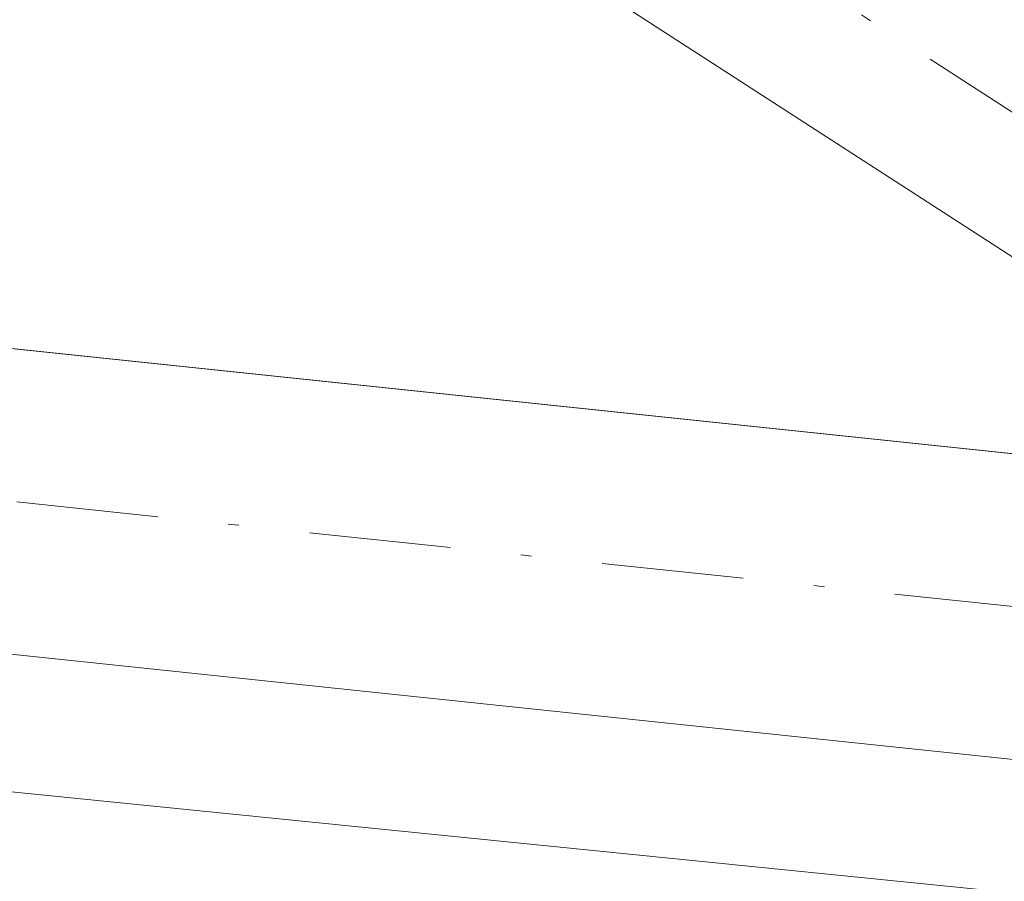
# Model space of a CAD drawing. Units: metres. Extents: x 629445 to 632941, y 4646340 to 4648717.
# Drawn here: x 630968 to 630977, y 4647082 to 4647090 of the extents above; entities that cross this region are included whole.
import ezdxf

# ---------------------------------------------------------------- set-up
doc = ezdxf.new("R2010")
doc.units = ezdxf.units.M
doc.header["$MEASUREMENT"] = 0
doc.linetypes.add('DGN Style 4', pattern=[2.638475, 1.318413, -0.659207, 0.001648, -0.659207])
for name, color, linetype, lineweight in [('Arbolado forestal CxS', 92, 'Continuous', 0), ('Camino Cxs', 7, 'Continuous', 0), ('Camino eje', 30, 'DGN Style 4', 13), ('Cultivos herbáceos CxS', 92, 'Continuous', 0), ('Pista no pavimentada Cxs', 111, 'Continuous', 0), ('Pista no pavimentada eje', 91, 'DGN Style 4', 0)]:
    doc.layers.add(name, color=color, linetype=linetype, lineweight=lineweight)

# ---------------------------------------------------------------- blocks, each defined once
blk = doc.blocks.new('*U6')
at = {"layer": 'Cultivos herbáceos CxS', "color": 92, "linetype": 'Continuous', "lineweight": 0}
blk.add_polyline3d([(631465.6057, 4647018.7071, 238.5361), (631407.7147, 4647062.1877, 238.259), (631377.5899, 4647080.2579, 238.3138), (631337.8669, 4647093.2095, 238.2177), (631252.8003, 4647111.7197, 239.1364), (631252.0697, 4647111.6467, 239.123), (631223.5891, 4647108.7983, 238.9365), (631196.3263, 4647102.9537, 238.9669), (631104.7985, 4647078.6007, 238.3343), (631077.5349, 4647071.7815, 238.6489), (630820.8812, 4647097.5755, 239.2304), (630766.3536, 4647106.3443, 239.2434), (630712.8005, 4647109.2673, 238.9193), (630658.2739, 4647122.9073, 239.0071), (630576.4831, 4647159.9281, 239.3501), (630489.8231, 4647206.6899, 238.9174)], dxfattribs=at)

msp = doc.modelspace()

# ---------------------------------------------------------------- linework, layer by layer
at = {"layer": 'Arbolado forestal CxS', "color": 92, "linetype": 'Continuous', "lineweight": 0}
for points in [[(630820.8812, 4647097.5755, 239.2304), (631077.5349, 4647071.7815, 238.6489), (631104.7985, 4647078.6007, 238.3343), (631196.3263, 4647102.9537, 238.9669), (631223.5891, 4647108.7983, 238.9365), (631252.0697, 4647111.6467, 239.123), (631252.8003, 4647111.7197, 239.1364), (631337.8669, 4647093.2095, 238.2177), (631377.5899, 4647080.2579, 238.3138), (631407.7147, 4647062.1877, 238.259), (631465.6057, 4647018.7071, 238.5361), (631470.9825, 4647007.0557, 236.5661)], [(631029.4189, 4647028.7269, 236.3237), (630970.9839, 4647027.8557, 235.6108), (630909.6081, 4647042.7887, 236.3079), (630865.3442, 4647059.4343, 236.4627), (630818.9333, 4647074.1949, 236.6963), (630820.8812, 4647097.5755, 239.2304), (631077.5349, 4647071.7815, 238.6489)]]:
    msp.add_polyline3d(points, dxfattribs=at)
at = {"layer": 'Camino Cxs', "color": 7, "linetype": 'Continuous', "lineweight": 0}
for points in [[(630889.2057, 4647105.5909, 237.5767), (630893.3215, 4647104.8069, 237.6367), (630897.9935, 4647104.0059, 237.5732), (630906.1733, 4647101.8387, 237.5255), (630922.4371, 4647099.3123, 237.7796), (630939.3899, 4647097.4111, 237.5194), (630955.5785, 4647095.8239, 237.4408), (630971.8091, 4647094.1101, 237.8283), (630976.2758, 4647091.2251, 238.5689), (630985.8547, 4647085.038, 242.3686), (630980.8715, 4647085.5622, 241.1965), (630971.2887, 4647091.7517, 238.451), (630955.3353, 4647093.4363, 237.9808), (630939.1391, 4647095.0241, 238.3906), (630922.1191, 4647096.9329, 238.6946), (630905.6805, 4647099.4865, 238.1252), (630897.4823, 4647101.6585, 237.9511), (630892.8941, 4647102.4451, 237.9749), (630890.1677, 4647102.9643, 237.9422)], [(630980.8715, 4647085.5622, 241.1965), (630971.2887, 4647091.7517, 238.451), (630955.3353, 4647093.4363, 237.9808), (630939.1391, 4647095.0241, 238.3906), (630922.1191, 4647096.9329, 238.6946), (630905.6805, 4647099.4865, 238.1252), (630897.4823, 4647101.6585, 237.9511), (630892.8941, 4647102.4451, 237.9749), (630890.1677, 4647102.9643, 237.9422)]]:
    msp.add_polyline3d(points, dxfattribs=at)
at = {"layer": 'Camino eje', "color": 30, "linetype": 'DGN Style 4', "lineweight": 13}
msp.add_polyline3d([(630888.9405, 4647104.4197, 237.7469), (630893.1077, 4647103.6259, 237.8013), (630897.7379, 4647102.8321, 237.704), (630905.9269, 4647100.6627, 237.8213), (630922.2781, 4647098.1227, 238.0042), (630939.2645, 4647096.2177, 237.9535), (630972.1266, 4647092.5531, 238.1693), (630985.9801, 4647083.6051, 244.1357)], dxfattribs=at)
at = {"layer": 'Cultivos herbáceos CxS', "color": 92, "linetype": 'Continuous', "lineweight": 0}
msp.add_polyline3d([(630820.8812, 4647097.5755, 239.2304), (631077.5349, 4647071.7815, 238.6489), (631104.7985, 4647078.6007, 238.3343), (631196.3263, 4647102.9537, 238.9669), (631223.5891, 4647108.7983, 238.9365), (631252.0697, 4647111.6467, 239.123), (631252.8003, 4647111.7197, 239.1364), (631337.8669, 4647093.2095, 238.2177), (631377.5899, 4647080.2579, 238.3138), (631407.7147, 4647062.1877, 238.259), (631465.6057, 4647018.7071, 238.5361), (631470.9825, 4647007.0557, 236.5661)], dxfattribs=at)
at = {"layer": 'Pista no pavimentada Cxs', "color": 111, "linetype": 'Continuous', "lineweight": 0}
for points in [[(630659.9201, 4647127.3601, 240.0935), (630671.5001, 4647124.2701, 239.24), (630684.6901, 4647121.1501, 239.3394), (630697.9601, 4647118.4201, 239.2363), (630714.1501, 4647115.5701, 238.9762), (630730.4101, 4647113.0601, 239.2026), (630749.1501, 4647110.5801, 240.6817), (630767.9101, 4647108.4701, 241.0923), (630788.3901, 4647106.7901, 239.5177), (630808.9401, 4647105.0101, 239.2434), (630838.2901, 4647101.8001, 242.9986), (630867.6101, 4647098.4801, 240.7259), (630888.1477, 4647096.1947, 241.0197), (630890.5627, 4647096.0931, 241.2797), (630927.9601, 4647091.4401, 243.5439), (630939.8601, 4647090.0701, 242.5561), (630960.2201, 4647087.7301, 243.4245), (630979.7501, 4647085.6801, 241.6696), (630980.8715, 4647085.5622, 241.1965), (630985.8547, 4647085.038, 242.3686), (630992.4901, 4647084.3401, 244.7183), (631018.0701, 4647081.9801, 239.8604)], [(631017.8101, 4647079.1701, 240.9343), (630992.2101, 4647081.5301, 248.2693), (630959.9101, 4647084.9201, 249.2304), (630927.6401, 4647088.6301, 250.0356), (630897.4601, 4647092.1501, 247.5872), (630867.2901, 4647095.6801, 243.8568), (630837.9801, 4647099.0001, 247.4949), (630808.6601, 4647102.2001, 240.0825), (630788.1601, 4647103.9801, 240.3489), (630767.6401, 4647105.6601, 243.7148), (630748.8001, 4647107.7801, 242.7785), (630730.0101, 4647110.2701, 239.2445), (630713.6901, 4647112.7801, 239.4798), (630697.4301, 4647115.6501, 240.3402), (630684.0801, 4647118.3901, 240.0982), (630670.8101, 4647121.5301, 239.7097), (630659.1001, 4647124.6601, 242.8944)], [(631017.8101, 4647079.1701, 240.9343), (630992.2101, 4647081.5301, 248.2693), (630959.9101, 4647084.9201, 249.2304), (630927.6401, 4647088.6301, 250.0356), (630897.4601, 4647092.1501, 247.5872), (630867.2901, 4647095.6801, 243.8568), (630837.9801, 4647099.0001, 247.4949), (630808.6601, 4647102.2001, 240.0825), (630788.1601, 4647103.9801, 240.3489), (630767.6401, 4647105.6601, 243.7148), (630748.8001, 4647107.7801, 242.7785), (630730.0101, 4647110.2701, 239.2445), (630713.6901, 4647112.7801, 239.4798), (630697.4301, 4647115.6501, 240.3402), (630684.0801, 4647118.3901, 240.0982), (630670.8101, 4647121.5301, 239.7097), (630659.1001, 4647124.6601, 242.8944)], [(630890.5627, 4647096.0931, 241.2797), (630927.9601, 4647091.4401, 243.5439), (630939.8601, 4647090.0701, 242.5561), (630960.2201, 4647087.7301, 243.4245), (630979.7501, 4647085.6801, 241.6696), (630980.8715, 4647085.5622, 241.1965)]]:
    msp.add_polyline3d(points, dxfattribs=at)
at = {"layer": 'Pista no pavimentada eje', "color": 91, "linetype": 'DGN Style 4', "lineweight": 0}
msp.add_polyline3d([(630889.4709, 4647094.6393, 243.2773), (630890.7245, 4647094.5063, 243.6328), (630895.0001, 4647094.0801, 244.479), (630903.8551, 4647092.9375, 247.0231), (630918.9451, 4647091.1775, 246.6581), (630927.8001, 4647090.0351, 246.7599), (630960.0651, 4647086.3251, 246.2132), (630985.9801, 4647083.6051, 244.1357), (630992.3501, 4647082.9351, 246.7878), (631017.9401, 4647080.5751, 240.4133)], dxfattribs=at)

# ---------------------------------------------------------------- block references
at = {"layer": 'Cultivos herbáceos CxS', "color": 92, "linetype": 'Continuous', "lineweight": 0}
msp.add_blockref('*U6', (0, 0), dxfattribs=at)

doc.saveas('drawing.dxf')
